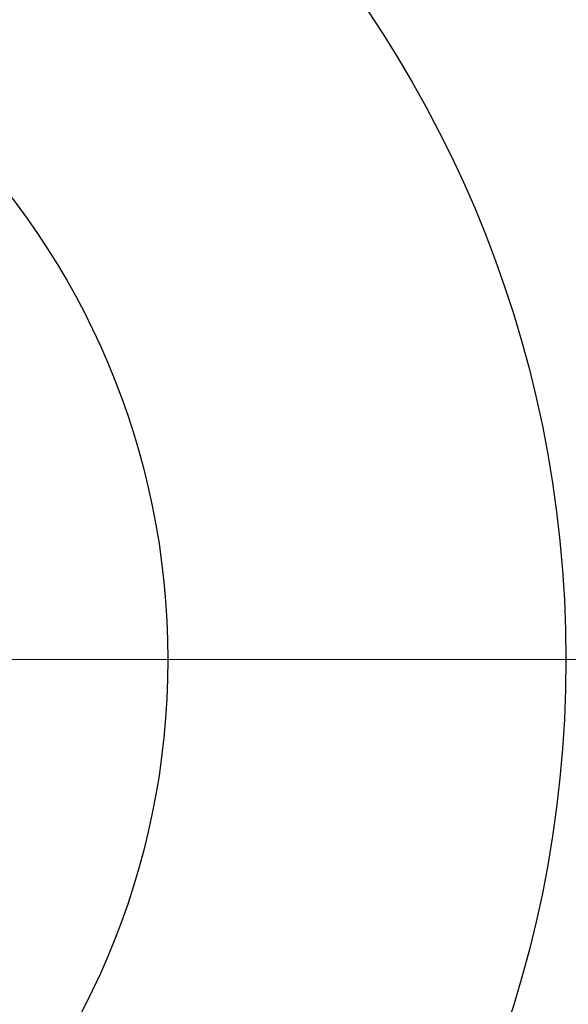
# Model space of a CAD drawing. Units: millimetres. Extents: x 35 to 2065, y 35 to 1449.
# Drawn here: x 794 to 803, y 519 to 536 of the extents above; entities that cross this region are included whole.
import ezdxf

# ---------------------------------------------------------------- set-up
doc = ezdxf.new("R2010")
doc.units = ezdxf.units.MM
doc.header["$LTSCALE"] = 5
for name, color, linetype, lineweight in [('Center Mark (ISO)', 7, 'Continuous', 18), ('Visible (ISO)', 7, 'Continuous', 35), ('Visible Narrow (ISO)', 7, 'Continuous', 25)]:
    doc.layers.add(name, color=color, linetype=linetype, lineweight=lineweight)

msp = doc.modelspace()

# ---------------------------------------------------------------- linework, layer by layer
at = {"layer": 'Center Mark (ISO)', "linetype": 'Continuous'}
msp.add_line((876.355, 525.002), (689.813, 525.002), dxfattribs=at)
at = {"layer": 'Visible (ISO)'}
for radius in [81.2, 81, 65.05, 56.583, 56.515]:
    msp.add_circle((783.084, 525.002), radius, dxfattribs=at)
at = {"layer": 'Visible Narrow (ISO)'}
for radius in [80.972, 80.771, 65.201, 65.073, 59, 57.996, 19.765, 12.985]:
    msp.add_circle((783.084, 525.002), radius, dxfattribs=at)

doc.saveas('drawing.dxf')
